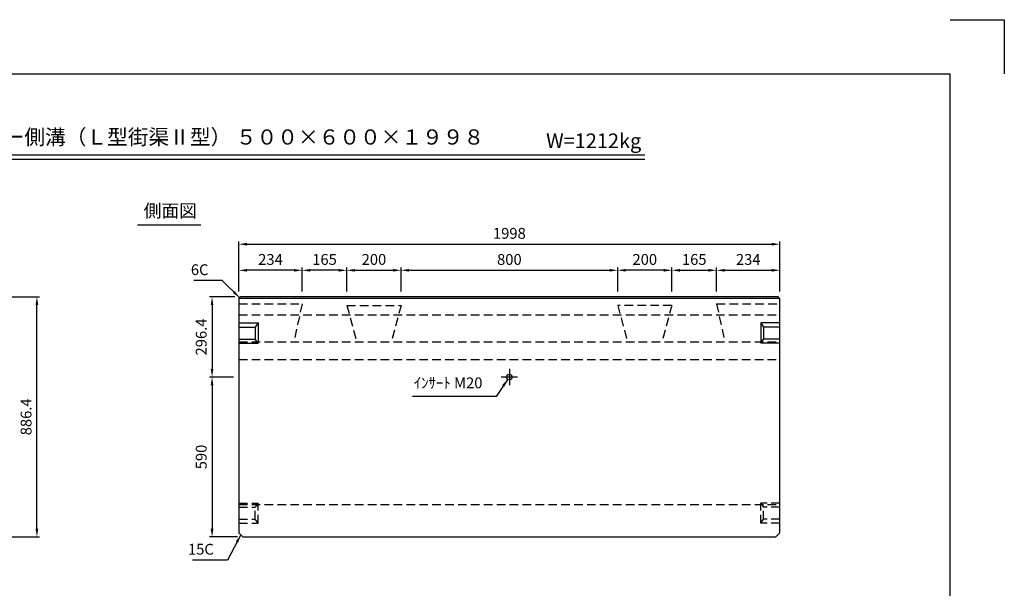
# Model space of a CAD drawing. Extents: x 0 to 5940, y 0 to 4200.
# Drawn here: x 2305 to 5940, y 2100 to 4200 of the extents above; entities that cross this region are included whole.
import ezdxf
from ezdxf.enums import TextEntityAlignment as Align

# ---------------------------------------------------------------- set-up
doc = ezdxf.new("R2010")
doc.units = 0
doc.header["$LTSCALE"] = 0.5
doc.linetypes.add('CENTER2', pattern=[28.575, 19.05, -3.175, 3.175, -3.175])
doc.linetypes.add('HIDDEN2', pattern=[4.7625, 3.175, -1.5875])
doc.layers.get('0').update_dxf_attribs({"linetype": 'CONTINUOUS'})
doc.layers.get('DEFPOINTS').update_dxf_attribs({"linetype": 'CONTINUOUS'})
doc.layers.add('寸法引出', color=2, linetype='CONTINUOUS')
doc.layers.add('枠', color=3, linetype='CONTINUOUS')
doc.styles.add('SANWA', font='MSMINCHO.TTF')
doc.dimstyles.new('SANWA', dxfattribs={"dimtxt": 2.5, "dimasz": 2.5, "dimexe": 1, "dimexo": 1, "dimgap": 0, "dimtad": 1, "dimdec": 4, "dimdsep": 46, "dimtxsty": 'SANWA', "dimcen": 0, "dimclrd": 2, "dimclre": 2, "dimclrt": 2, "dimadec": 0, "dimazin": 0, "dimtfac": 1, "dimtdec": 4, "dimtix": 1, "dimtmove": 0, "dimatfit": 3, "dimfxl": 1, "dimtolj": 1, "dimtzin": 0, "dimarcsym": 0})

# ---------------------------------------------------------------- blocks, each defined once
blk = doc.blocks.new('*D210')
at = {"layer": 'DEFPOINTS', "color": 0, "ltscale": 20}
for p in [(5111.6, 3370.9), (3113.6, 3176.4), (5111.6, 3176.4)]:
    blk.add_point(p, dxfattribs=at)
at = {"layer": '寸法引出', "lineweight": -2, "ltscale": 20}
for p, q in [((3113.6, 3196.4), (3113.6, 3380.9)), ((5111.6, 3196.4), (5111.6, 3380.9)), ((3143.6, 3370.9), (5081.6, 3370.9))]:
    blk.add_line(p, q, dxfattribs=at)
at = {"layer": '寸法引出', "ltscale": 20}
for points in [[(3143.6, 3375.9), (3143.6, 3365.9), (3113.6, 3370.9)], [(5081.6, 3375.9), (5081.6, 3365.9), (5111.6, 3370.9)]]:
    blk.add_solid(points, dxfattribs=at)
at = {"layer": '寸法引出', "ltscale": 20, "insert": (4112.6, 3410.9), "char_height": 40, "attachment_point": 5, "style": 'SANWA'}
blk.add_mtext('\\A1;1998', dxfattribs=at)
blk = doc.blocks.new('*D169')
at = {"layer": 'DEFPOINTS', "color": 0, "ltscale": 20}
for p in [(3113.6, 2880), (3014.9, 2290), (3128.6, 2290)]:
    blk.add_point(p, dxfattribs=at)
at = {"layer": '寸法引出', "lineweight": -2, "ltscale": 20}
for p, q in [((3093.6, 2880), (3004.9, 2880)), ((3014.9, 2850), (3014.9, 2320)), ((3108.6, 2290), (3004.9, 2290))]:
    blk.add_line(p, q, dxfattribs=at)
at = {"layer": '寸法引出', "ltscale": 20}
for points in [[(3009.9, 2850), (3019.9, 2850), (3014.9, 2880)], [(3009.9, 2320), (3019.9, 2320), (3014.9, 2290)]]:
    blk.add_solid(points, dxfattribs=at)
at = {"layer": '寸法引出', "ltscale": 20, "insert": (2974.9, 2585), "char_height": 40, "attachment_point": 5, "rotation": 90, "style": 'SANWA'}
blk.add_mtext('\\A1;590', dxfattribs=at)
blk = doc.blocks.new('*D168')
at = {"layer": 'DEFPOINTS', "color": 0, "ltscale": 20}
for p in [(3119.6, 3176.4), (3014.9, 2880), (3113.6, 2880)]:
    blk.add_point(p, dxfattribs=at)
at = {"layer": '寸法引出', "lineweight": -2, "ltscale": 20}
for p, q in [((3099.6, 3176.4), (3004.9, 3176.4)), ((3014.9, 3146.4), (3014.9, 2910)), ((3093.6, 2880), (3004.9, 2880))]:
    blk.add_line(p, q, dxfattribs=at)
at = {"layer": '寸法引出', "ltscale": 20}
for points in [[(3009.9, 3146.4), (3019.9, 3146.4), (3014.9, 3176.4)], [(3009.9, 2910), (3019.9, 2910), (3014.9, 2880)]]:
    blk.add_solid(points, dxfattribs=at)
at = {"layer": '寸法引出', "ltscale": 20, "insert": (2974.9, 3028.2), "char_height": 40, "attachment_point": 5, "rotation": 90, "style": 'SANWA'}
blk.add_mtext('\\A1;296.4', dxfattribs=at)
blk = doc.blocks.new('*D166')
at = {"layer": 'DEFPOINTS', "color": 0, "ltscale": 20}
for p in [(3712.6, 3274.5), (3512.6, 3176.4), (3712.6, 3176.4)]:
    blk.add_point(p, dxfattribs=at)
at = {"layer": '寸法引出', "lineweight": -2, "ltscale": 20}
for p, q in [((3512.6, 3196.4), (3512.6, 3284.5)), ((3542.6, 3274.5), (3682.6, 3274.5)), ((3712.6, 3196.4), (3712.6, 3284.5))]:
    blk.add_line(p, q, dxfattribs=at)
at = {"layer": '寸法引出', "ltscale": 20}
for points in [[(3542.6, 3279.5), (3542.6, 3269.5), (3512.6, 3274.5)], [(3682.6, 3279.5), (3682.6, 3269.5), (3712.6, 3274.5)]]:
    blk.add_solid(points, dxfattribs=at)
at = {"layer": '寸法引出', "ltscale": 20, "insert": (3612.6, 3314.5), "char_height": 40, "attachment_point": 5, "style": 'SANWA'}
blk.add_mtext('\\A1;200', dxfattribs=at)
blk = doc.blocks.new('*D167')
at = {"layer": 'DEFPOINTS', "color": 0, "ltscale": 20}
for p in [(4512.6, 3274.5), (3712.6, 3176.4), (4512.6, 3176.4)]:
    blk.add_point(p, dxfattribs=at)
at = {"layer": '寸法引出', "lineweight": -2, "ltscale": 20}
for p, q in [((3712.6, 3196.4), (3712.6, 3284.5)), ((3742.6, 3274.5), (4482.6, 3274.5)), ((4512.6, 3196.4), (4512.6, 3284.5))]:
    blk.add_line(p, q, dxfattribs=at)
at = {"layer": '寸法引出', "ltscale": 20}
for points in [[(3742.6, 3279.5), (3742.6, 3269.5), (3712.6, 3274.5)], [(4482.6, 3279.5), (4482.6, 3269.5), (4512.6, 3274.5)]]:
    blk.add_solid(points, dxfattribs=at)
at = {"layer": '寸法引出', "ltscale": 20, "insert": (4112.6, 3314.5), "char_height": 40, "attachment_point": 5, "style": 'SANWA'}
blk.add_mtext('\\A1;800', dxfattribs=at)
blk = doc.blocks.new('*D211')
at = {"layer": 'DEFPOINTS', "color": 0, "ltscale": 20}
for p in [(4512.6, 3274.5), (4512.6, 3176.4), (4712.6, 3176.4)]:
    blk.add_point(p, dxfattribs=at)
at = {"layer": '寸法引出', "lineweight": -2, "ltscale": 20}
for p, q in [((4512.6, 3196.4), (4512.6, 3284.5)), ((4682.6, 3274.5), (4542.6, 3274.5)), ((4712.6, 3196.4), (4712.6, 3284.5))]:
    blk.add_line(p, q, dxfattribs=at)
at = {"layer": '寸法引出', "ltscale": 20}
for points in [[(4542.6, 3279.5), (4542.6, 3269.5), (4512.6, 3274.5)], [(4682.6, 3279.5), (4682.6, 3269.5), (4712.6, 3274.5)]]:
    blk.add_solid(points, dxfattribs=at)
at = {"layer": '寸法引出', "ltscale": 20, "insert": (4612.6, 3314.5), "char_height": 40, "attachment_point": 5, "style": 'SANWA'}
blk.add_mtext('\\A1;200', dxfattribs=at)
blk = doc.blocks.new('*D244')
at = {"layer": 'DEFPOINTS', "color": 0, "ltscale": 20}
for p in [(2001.4, 3176.4), (2368.2, 3176.4), (2001.4, 2290)]:
    blk.add_point(p, dxfattribs=at)
at = {"layer": '寸法引出', "lineweight": -2, "ltscale": 20}
for p, q in [((2021.4, 3176.4), (2378.2, 3176.4)), ((2368.2, 2320), (2368.2, 3146.4)), ((2021.4, 2290), (2378.2, 2290))]:
    blk.add_line(p, q, dxfattribs=at)
at = {"layer": '寸法引出', "ltscale": 20}
for points in [[(2363.2, 3146.4), (2373.2, 3146.4), (2368.2, 3176.4)], [(2363.2, 2320), (2373.2, 2320), (2368.2, 2290)]]:
    blk.add_solid(points, dxfattribs=at)
at = {"layer": '寸法引出', "ltscale": 20, "insert": (2328.2, 2733.2), "char_height": 40, "attachment_point": 5, "rotation": 90, "style": 'SANWA'}
blk.add_mtext('\\A1;886.4', dxfattribs=at)
blk = doc.blocks.new('*D245')
at = {"layer": 'DEFPOINTS', "color": 0, "ltscale": 20}
for p in [(3347.6, 3274.5), (3347.6, 3176.4), (3512.6, 3176.4)]:
    blk.add_point(p, dxfattribs=at)
at = {"layer": '寸法引出', "lineweight": -2, "ltscale": 20}
for p, q in [((3347.6, 3196.4), (3347.6, 3284.5)), ((3482.6, 3274.5), (3377.6, 3274.5)), ((3512.6, 3196.4), (3512.6, 3284.5))]:
    blk.add_line(p, q, dxfattribs=at)
at = {"layer": '寸法引出', "ltscale": 20}
for points in [[(3377.6, 3279.5), (3377.6, 3269.5), (3347.6, 3274.5)], [(3482.6, 3279.5), (3482.6, 3269.5), (3512.6, 3274.5)]]:
    blk.add_solid(points, dxfattribs=at)
at = {"layer": '寸法引出', "ltscale": 20, "insert": (3430.1, 3314.5), "char_height": 40, "attachment_point": 5, "style": 'SANWA'}
blk.add_mtext('\\A1;165', dxfattribs=at)
blk = doc.blocks.new('*D246')
at = {"layer": 'DEFPOINTS', "color": 0, "ltscale": 20}
for p in [(3113.6, 3274.5), (3113.6, 3176.4), (3347.6, 3176.4)]:
    blk.add_point(p, dxfattribs=at)
at = {"layer": '寸法引出', "lineweight": -2, "ltscale": 20}
for p, q in [((3113.6, 3196.4), (3113.6, 3284.5)), ((3317.6, 3274.5), (3143.6, 3274.5)), ((3347.6, 3196.4), (3347.6, 3284.5))]:
    blk.add_line(p, q, dxfattribs=at)
at = {"layer": '寸法引出', "ltscale": 20}
for points in [[(3143.6, 3279.5), (3143.6, 3269.5), (3113.6, 3274.5)], [(3317.6, 3279.5), (3317.6, 3269.5), (3347.6, 3274.5)]]:
    blk.add_solid(points, dxfattribs=at)
at = {"layer": '寸法引出', "ltscale": 20, "insert": (3230.6, 3314.5), "char_height": 40, "attachment_point": 5, "style": 'SANWA'}
blk.add_mtext('\\A1;234', dxfattribs=at)
blk = doc.blocks.new('*D247')
at = {"layer": 'DEFPOINTS', "color": 0, "ltscale": 20}
for p in [(4877.6, 3274.5), (4712.6, 3176.4), (4877.6, 3176.4)]:
    blk.add_point(p, dxfattribs=at)
at = {"layer": '寸法引出', "lineweight": -2, "ltscale": 20}
for p, q in [((4712.6, 3196.4), (4712.6, 3284.5)), ((4742.6, 3274.5), (4847.6, 3274.5)), ((4877.6, 3196.4), (4877.6, 3284.5))]:
    blk.add_line(p, q, dxfattribs=at)
at = {"layer": '寸法引出', "ltscale": 20}
for points in [[(4742.6, 3279.5), (4742.6, 3269.5), (4712.6, 3274.5)], [(4847.6, 3279.5), (4847.6, 3269.5), (4877.6, 3274.5)]]:
    blk.add_solid(points, dxfattribs=at)
at = {"layer": '寸法引出', "ltscale": 20, "insert": (4795.1, 3314.5), "char_height": 40, "attachment_point": 5, "style": 'SANWA'}
blk.add_mtext('\\A1;165', dxfattribs=at)
blk = doc.blocks.new('*D248')
at = {"layer": 'DEFPOINTS', "color": 0, "ltscale": 20}
for p in [(5111.6, 3274.5), (4877.6, 3176.4), (5111.6, 3176.4)]:
    blk.add_point(p, dxfattribs=at)
at = {"layer": '寸法引出', "lineweight": -2, "ltscale": 20}
for p, q in [((4877.6, 3196.4), (4877.6, 3284.5)), ((4907.6, 3274.5), (5081.6, 3274.5)), ((5111.6, 3196.4), (5111.6, 3284.5))]:
    blk.add_line(p, q, dxfattribs=at)
at = {"layer": '寸法引出', "ltscale": 20}
for points in [[(4907.6, 3279.5), (4907.6, 3269.5), (4877.6, 3274.5)], [(5081.6, 3279.5), (5081.6, 3269.5), (5111.6, 3274.5)]]:
    blk.add_solid(points, dxfattribs=at)
at = {"layer": '寸法引出', "ltscale": 20, "insert": (4994.6, 3314.5), "char_height": 40, "attachment_point": 5, "style": 'SANWA'}
blk.add_mtext('\\A1;234', dxfattribs=at)

msp = doc.modelspace()

# ---------------------------------------------------------------- linework, layer by layer
for p, q in [((5740, 4200), (5940, 4200)), ((5940, 4200), (5940, 4000)), ((1719.96141, 3701.0842), (4613.23491, 3701.0842)), ((1719.96141, 3685.0842), (4613.23491, 3685.0842)), ((2739.17866, 3441.79431), (2974.04775, 3441.79431))]:
    msp.add_line(p, q)
at = {"ltscale": 20}
for p, q in [((3113.55317, 3170.40564), (3119.55317, 3176.40564)), ((3113.55317, 3170.40564), (3113.55317, 2305.00564)), ((5111.55317, 3170.40564), (3113.55317, 3170.40564)), ((5105.55317, 3176.40564), (3119.55317, 3176.40564)), ((5105.55317, 3176.40564), (5111.55317, 3170.40564)), ((5111.55317, 2305.00564), (5111.55317, 3170.40564)), ((3113.55317, 3080.00564), (3184.55317, 3080.00564)), ((3113.55317, 3065.00564), (3174.55317, 3065.00564)), ((3184.55317, 3080.00564), (3174.55317, 3065.00564)), ((3174.55317, 3065.00564), (3174.55317, 3020.00564)), ((3184.55317, 3080.00564), (3184.55317, 3005.00564)), ((5111.55317, 3080.00564), (5040.55317, 3080.00564)), ((5040.55317, 3080.00564), (5050.55317, 3065.00564)), ((5040.55317, 3080.00564), (5040.55317, 3005.00564)), ((5111.55317, 3065.00564), (5050.55317, 3065.00564)), ((5050.55317, 3065.00564), (5050.55317, 3020.00564)), ((3113.55317, 3020.00564), (3174.55317, 3020.00564)), ((3184.55317, 3005.00564), (3174.55317, 3020.00564)), ((5040.55317, 3005.00564), (5050.55317, 3020.00564)), ((5111.55317, 3020.00564), (5050.55317, 3020.00564)), ((3113.55317, 3005.00564), (3184.55317, 3005.00564)), ((5111.55317, 3005.00564), (5040.55317, 3005.00564)), ((4142.55317, 2880.00564), (4082.55317, 2880.00564)), ((3113.55317, 2305.00564), (3128.55317, 2290.00564)), ((5111.55317, 2305.00564), (5096.55317, 2290.00564)), ((3128.55317, 2290.00564), (5096.55317, 2290.00564))]:
    msp.add_line(p, q, dxfattribs=at)
at = {"linetype": 'HIDDEN2', "ltscale": 20}
for p, q in [((3113.55317, 3150.40564), (3347.55317, 3150.40564)), ((3347.55317, 3150.40564), (3316.55317, 3010.00564)), ((3512.55317, 3145.00564), (3548.72631, 3010.00564)), ((3512.55317, 3145.00564), (3712.55317, 3145.00564)), ((3712.55317, 3145.00564), (3676.38003, 3010.00564)), ((4512.55317, 3145.00564), (4548.72631, 3010.00564)), ((4712.55317, 3145.00564), (4512.55317, 3145.00564)), ((4712.55317, 3145.00564), (4676.38003, 3010.00564)), ((4877.55317, 3150.40564), (5111.55317, 3150.40564)), ((4877.55317, 3150.40564), (4908.55317, 3010.00564)), ((3113.55317, 3110.00564), (5111.55317, 3110.00564)), ((3113.55317, 3010.00564), (5111.55317, 3010.00564)), ((3113.55317, 2945.00564), (5111.55317, 2945.00564)), ((3113.55317, 2415.00564), (3184.55317, 2415.00564)), ((3113.55317, 2410.00564), (5111.55317, 2410.00564)), ((3113.55317, 2400.00564), (3174.55317, 2400.00564)), ((3184.55317, 2415.00564), (3174.55317, 2400.00564)), ((3174.55317, 2355.00564), (3174.55317, 2400.00564)), ((3184.55317, 2340.00564), (3184.55317, 2415.00564)), ((5040.55317, 2340.00564), (5040.55317, 2415.00564)), ((5111.55317, 2415.00564), (5040.55317, 2415.00564)), ((5040.55317, 2415.00564), (5050.55317, 2400.00564)), ((5111.55317, 2400.00564), (5050.55317, 2400.00564)), ((5050.55317, 2355.00564), (5050.55317, 2400.00564)), ((3113.55317, 2355.00564), (3174.55317, 2355.00564)), ((3113.55317, 2340.00564), (3184.55317, 2340.00564)), ((3184.55317, 2340.00564), (3174.55317, 2355.00564)), ((5040.55317, 2340.00564), (5050.55317, 2355.00564)), ((5111.55317, 2340.00564), (5040.55317, 2340.00564)), ((5111.55317, 2355.00564), (5050.55317, 2355.00564))]:
    msp.add_line(p, q, dxfattribs=at)
at = {"linetype": 'CENTER2', "ltscale": 20}
msp.add_line((4112.55317, 2910.00564), (4112.55317, 2850.00564), dxfattribs=at)
at = {"ltscale": 20}
msp.add_circle((4112.55317, 2880.00564), 10, dxfattribs=at)
at = {"layer": '枠'}
for p in [(500, 4000), (5740, 200)]:
    msp.add_line(p, (5740, 4000), dxfattribs=at)

# ---------------------------------------------------------------- texts
at = {"style": 'SANWA'}
for s, height, p in [('バリアフリー側溝（Ｌ型街渠Ⅱ型） ５００×６００×１９９８', 56, (2941.52271, 3759.44285)), ('W=1212kg', 54, (4424.0037, 3745.73647)), ('側面図', 48, (2860.80486, 3488.13695))]:
    msp.add_text(s, height=height, dxfattribs=at).set_placement(p, align=Align.MIDDLE)
at = {"layer": '寸法引出', "ltscale": 20, "char_height": 40, "attachment_point": 6, "style": 'SANWA'}
for s, insert in [('\\A1;6C', (3001.75513, 3276.68674)), ('ｲﾝｻｰﾄ M20', (4013.25793, 2853.48136)), ('\\A1;15C', (3021.32256, 2244.37957))]:
    msp.add_mtext(s, dxfattribs=dict(at, insert=insert))

# ---------------------------------------------------------------- dimensions: what is measured, and where the dimension line sits
at = {"layer": '寸法引出', "ltscale": 20}
for base, p1, p2, override, picture, middle in [((5111.55317, 3370.88771), (3113.55317, 3176.40564), (5111.55317, 3176.40564), {"dimscale": 20, "dimtxt": 2, "dimasz": 1.5, "dimexe": 0.5, "dimgap": 1, "dimclrd": 256, "dimclre": 256, "dimclrt": 256}, '*D210', (4112.55317, 3410.88771)), ((3113.55317, 3274.47011), (3347.55317, 3176.40564), (3113.55317, 3176.40564), {"dimscale": 20, "dimtxt": 2, "dimasz": 1.5, "dimexe": 0.5, "dimgap": 1, "dimclrd": 256, "dimclre": 256, "dimclrt": 256, "dimtmove": 1}, '*D246', (3230.55317, 3314.47011)), ((3347.55317, 3274.47011), (3512.55317, 3176.40564), (3347.55317, 3176.40564), {"dimscale": 20, "dimtxt": 2, "dimasz": 1.5, "dimexe": 0.5, "dimgap": 1, "dimclrd": 256, "dimclre": 256, "dimclrt": 256, "dimtmove": 1}, '*D245', (3430.05317, 3314.47011)), ((3712.55317, 3274.47011), (3512.55317, 3176.40564), (3712.55317, 3176.40564), {"dimscale": 20, "dimtxt": 2, "dimasz": 1.5, "dimexe": 0.5, "dimgap": 1, "dimclrd": 256, "dimclre": 256, "dimclrt": 256, "dimtmove": 1}, '*D166', (3612.55317, 3314.47011)), ((4512.55317, 3274.47011), (3712.55317, 3176.40564), (4512.55317, 3176.40564), {"dimscale": 20, "dimtxt": 2, "dimasz": 1.5, "dimexe": 0.5, "dimgap": 1, "dimclrd": 256, "dimclre": 256, "dimclrt": 256, "dimtmove": 1}, '*D167', (4112.55317, 3314.47011))]:
    dim = msp.add_linear_dim(base=base, p1=p1, p2=p2, dimstyle='SANWA', override=override, dxfattribs=at)
    dim.commit()
    dim.dimension.update_dxf_attribs({"geometry": picture, "text_midpoint": middle})
for base, p1, p2, angle, override, picture, middle in [((4512.55317, 3274.47011), (4712.55317, 3176.40564), (4512.55317, 3176.40564), 180, {"dimscale": 20, "dimtxt": 2, "dimasz": 1.5, "dimexe": 0.5, "dimgap": 1, "dimclrd": 256, "dimclre": 256, "dimclrt": 256, "dimtmove": 1}, '*D211', (4612.55317, 3314.47011)), ((4877.55317, 3274.47011), (4712.55317, 3176.40564), (4877.55317, 3176.40564), 180, {"dimscale": 20, "dimtxt": 2, "dimasz": 1.5, "dimexe": 0.5, "dimgap": 1, "dimclrd": 256, "dimclre": 256, "dimclrt": 256, "dimtmove": 1}, '*D247', (4795.05317, 3314.47011)), ((5111.55317, 3274.47011), (4877.55317, 3176.40564), (5111.55317, 3176.40564), 180, {"dimscale": 20, "dimtxt": 2, "dimasz": 1.5, "dimexe": 0.5, "dimgap": 1, "dimclrd": 256, "dimclre": 256, "dimclrt": 256, "dimtmove": 1}, '*D248', (4994.55317, 3314.47011)), ((2368.16612, 3176.40564), (2001.4149, 2290.00564), (2001.4149, 3176.40564), 90, {"dimscale": 20, "dimtxt": 2, "dimasz": 1.5, "dimexe": 0.5, "dimgap": 1, "dimclrd": 256, "dimclre": 256, "dimclrt": 256}, '*D244', (2328.16612, 2733.20564)), ((3014.90602, 2880.00564), (3119.55317, 3176.40564), (3113.55317, 2880.00564), 90, {"dimscale": 20, "dimtxt": 2, "dimasz": 1.5, "dimexe": 0.5, "dimgap": 1, "dimclrd": 256, "dimclre": 256, "dimclrt": 256}, '*D168', (2974.90602, 3028.20564)), ((3014.90602, 2290.00564), (3113.55317, 2880.00564), (3128.55317, 2290.00564), 90, {"dimscale": 20, "dimtxt": 2, "dimasz": 1.5, "dimexe": 0.5, "dimgap": 1, "dimclrd": 256, "dimclre": 256, "dimclrt": 256, "dimtmove": 1}, '*D169', (2974.90602, 2585.00564))]:
    dim = msp.add_linear_dim(base=base, p1=p1, p2=p2, angle=angle, dimstyle='SANWA', override=override, dxfattribs=at)
    dim.commit()
    dim.dimension.update_dxf_attribs({"geometry": picture, "text_midpoint": middle})

# ---------------------------------------------------------------- leaders
at = {"layer": '寸法引出', "ltscale": 20, "annotation_type": 0, "has_hookline": 1, "hookline_direction": 1}
for points, text_width in [([(3116.55317, 3173.40564), (3051.75513, 3236.68674), (3021.75513, 3236.68674)], 53.71429), ([(4106.85559, 2871.78752), (4063.25793, 2808.68136), (4033.25793, 2808.68136)], 258.28571), ([(3121.05317, 2297.50564), (3071.32256, 2204.37957), (3041.32256, 2204.37957)], 79.08571)]:
    msp.add_leader(points, dimstyle='SANWA', override={"dimscale": 20, "dimtxt": 2, "dimasz": 1.5, "dimexe": 0.5, "dimgap": 1, "dimclrd": 256, "dimclre": 256, "dimclrt": 256}, dxfattribs=dict(at, text_width=text_width))

doc.saveas('drawing.dxf')
